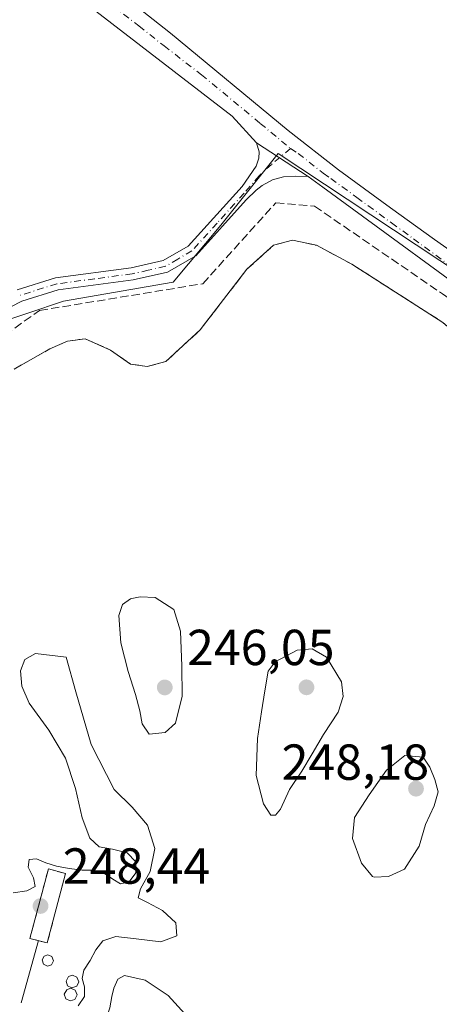
# Model space of a CAD drawing. Units: metres. Extents: x 625952 to 629455, y 4648591 to 4650966.
# Drawn here: x 627539 to 627622, y 4649132 to 4649326 of the extents above; entities that cross this region are included whole.
import ezdxf

# ---------------------------------------------------------------- set-up
doc = ezdxf.new("R2010")
doc.units = ezdxf.units.M
doc.header["$MEASUREMENT"] = 0
doc.linetypes.add('DGN Style 3', pattern=[2.307223458686699, 1.648016756204785, -0.6592067024819142])
doc.linetypes.add('DGN Style 4', pattern=[2.6384748266838614, 1.318413404963828, -0.6592067024819142, 0.001648016756204785, -0.6592067024819142])
for name, color, linetype, lineweight in [('Agrupación de edificios', 50, 'DGN Style 3', 0), ('Agrupación de edificios CxS', 7, 'Continuous', 0), ('Camino Cxs', 7, 'Continuous', 0), ('Camino eje', 30, 'DGN Style 4', 13), ('Cinta transportadora', 2, 'Continuous', 0), ('Corriente artificial lineal', 4, 'DGN Style 3', 13), ('Cultivos herbáceos CxS', 92, 'Continuous', 0), ('Cultivos leñosos CxS', 92, 'Continuous', 0), ('Curva de nivel normal', 30, 'Continuous', 0), ('Depósito genérico Cxs', 203, 'Continuous', 0), ('Edificación ligera Cxs', 1, 'Continuous', 0), ('Pista no pavimentada Cxs', 111, 'Continuous', 0), ('Pista no pavimentada eje', 91, 'DGN Style 4', 0), ('Punto de cota en terreno', 7, 'Continuous', 0), ('Rótulo de punto de cota en terreno', 7, 'Continuous', 0), ('Suelo desnudo CxS', 253, 'Continuous', 0)]:
    doc.layers.add(name, color=color, linetype=linetype, lineweight=lineweight)
doc.styles.add('Style-Arial', font='txt')

# ---------------------------------------------------------------- blocks, each defined once
blk = doc.blocks.new('*U9')
at = {"layer": 'Cultivos herbáceos CxS', "color": 92, "linetype": 'Continuous', "lineweight": 0}
blk.add_polyline3d([(627707.8217000002, 4649018.108100001, 243.8251000000019), (627714.8982999995, 4649033.5251, 244.0709000000061), (627721.6901000004, 4649047.0001, 244.3668999999936), (627725.8000999996, 4649055.140100001, 244.3034999999945), (627743.4901000002, 4649090.620100001, 243.929099999994), (627744.4200999998, 4649092.470100001, 243.8012000000017), (627761.9600999998, 4649129.100099999, 242.6258999999991), (627780.1601, 4649164.4301, 243.4141999999993), (627776.4994999999, 4649167.7305, 243.555600000007), (627776.8299000004, 4649168.450300001, 243.5610000000015), (627778.2390999999, 4649171.5207, 243.5265000000072), (627744.3688000003, 4649199.411499999, 243.5068000000028), (627734.4609000003, 4649201.9091, 243.3156000000017), (627727.1305000001, 4649209.239900001, 243.5966999999946), (627590.3013000004, 4649299.8333, 243.9835000000021), (627578.9775, 4649285.678900001, 243.773000000001), (627569.5411, 4649274.3555, 243.7700000000041), (627547.8372999999, 4649270.581300001, 243.5724000000046), (627533.6825000001, 4649265.863500001, 243.6444000000047)], dxfattribs=at)
blk = doc.blocks.new('*U12')
at = {"layer": 'Agrupación de edificios CxS', "color": 7, "linetype": 'Continuous', "lineweight": 0}
blk.add_polyline3d([(627538.1501000002, 4649257.1801, 244.7869999999967), (627545.1401000004, 4649261.1801, 243.6619999999967), (627548.6401000004, 4649262.6801, 243.6622000000062), (627552.1401000004, 4649263.1801, 243.3503999999957), (627557.1401000004, 4649260.9301, 243.0261000000028), (627561.1401000004, 4649258.1801, 243.0019000000029), (627564.3800999997, 4649257.6801, 242.9333000000042), (627568.1300999997, 4649258.6801, 242.9369000000006), (627574.8800999997, 4649264.9301, 243.3910000000033), (627584.1300999997, 4649276.920100001, 243.3576999999932), (627589.3800999997, 4649281.670100001, 243.5905999999959), (627593.1300999997, 4649282.670100001, 243.9248999999982), (627597.8701, 4649281.670100001, 243.755799999999), (627604.8701, 4649277.920100001, 243.2229999999981), (627622.8601000002, 4649266.420100001, 243.7578999999969), (627624.8601000002, 4649264.670100001, 243.3172999999952), (627650.6001000004, 4649247.920100001, 243.7281999999978), (627683.3300999999, 4649225.4301, 243.6094000000012), (627712.3101000005, 4649206.1801, 243.299199999994), (627731.0601000005, 4649195.440099999, 245.286500000002), (627739.8800999997, 4649197.3301, 246.067200000005), (627765.9401000004, 4649176.440099999, 249.0334000000003)], dxfattribs=at)
blk.add_3dface([(627544.8879000006, 4649158.2895, 244.1839000000036), (627541.2368999999, 4649144.5573, 245.9024999999965), (627544.6460999995, 4649143.6513, 246.2553999999946), (627548.2975000005, 4649157.3827, 245.3218999999954)], dxfattribs=at)
blk = doc.blocks.new('5PATER')
at = {"layer": 'Cultivos leñosos CxS', "linetype": 'Continuous', "lineweight": 0}
h = blk.add_hatch(color=51, dxfattribs=at)
edge = h.paths.add_edge_path()
edge.add_ellipse((0, 0), major_axis=(-0.1095731443231308, -0.1110710700762829), ratio=0.9994222409660322, start_angle=0, end_angle=360)

msp = doc.modelspace()

# ---------------------------------------------------------------- linework, layer by layer
at = {"layer": 'Agrupación de edificios', "color": 50, "linetype": 'DGN Style 3', "lineweight": 0, "extrusion": (-0.2966755497468179, 0.07889594396477949, 0.9517137427863117), "elevation": 180854.9004190842, "flags": 128}
msp.add_lwpolyline([(-4654278.001561594, -559883.0986608964), (-4654278.001561594, -559886.8056595665)], dxfattribs=at)
at = {"layer": 'Agrupación de edificios', "color": 50, "linetype": 'DGN Style 3', "lineweight": 0}
for points in [[(627524.1501000002, 4649249.190099999, 244.4887000000017), (627538.1501000002, 4649257.1801, 244.7869999999967), (627545.1401000004, 4649261.1801, 243.6619999999967), (627548.6401000004, 4649262.6801, 243.6622000000062), (627552.1401000004, 4649263.1801, 243.3503999999957), (627557.1401000004, 4649260.9301, 243.0261000000028), (627561.1401000004, 4649258.1801, 243.0019000000029), (627564.3800999997, 4649257.6801, 242.9333000000042), (627568.1300999997, 4649258.6801, 242.9369000000006), (627574.8800999997, 4649264.9301, 243.3910000000033), (627584.1300999997, 4649276.920100001, 243.3576999999932), (627589.3800999997, 4649281.670100001, 243.5905999999959), (627593.1300999997, 4649282.670100001, 243.9248999999982), (627597.8701, 4649281.670100001, 243.755799999999), (627604.8701, 4649277.920100001, 243.2229999999981), (627622.8601000002, 4649266.420100001, 243.7578999999969), (627624.8601000002, 4649264.670100001, 243.3172999999952)], [(627544.8880000003, 4649158.2894, 244.1839000000036), (627541.2368999999, 4649144.5573, 245.9024999999965), (627544.6462000003, 4649143.6511, 246.2553000000044), (627548.2975000005, 4649157.3827, 245.3218999999954)]]:
    msp.add_polyline3d(points, dxfattribs=at)
at = {"layer": 'Camino Cxs', "color": 7, "linetype": 'Continuous', "lineweight": 0, "extrusion": (0.01717678150807407, -0.01124910789044286, 0.9997891856530021), "elevation": -41276.42647892945, "flags": 128}
msp.add_lwpolyline([(4233276.746102136, 2021765.824721591), (4233276.746102136, 2021753.629431511)], dxfattribs=at)
at = {"layer": 'Camino Cxs', "color": 7, "linetype": 'Continuous', "lineweight": 0}
for points in [[(627538.7100999998, 4649272.840100001, 244.6024999999936), (627546.3000999996, 4649275.210100001, 244.7363000000041), (627561.2401000002, 4649277.200099999, 244.3772999999928), (627567.5701000001, 4649278.630100001, 244.3904000000039), (627572.5000999998, 4649281.4901, 244.5342999999993), (627583.1601, 4649293.3101, 244.4774999999936), (627585.9901000002, 4649297.350099999, 244.1315999999933), (627586.4801000003, 4649298.880100001, 244.1070999999938), (627586.5500999996, 4649300.140100001, 244.1181999999972), (627586.0201000003, 4649301.940099999, 244.2161999999953), (627596.2200999996, 4649295.2601, 243.9658000000054), (627593.6501000002, 4649295.340100001, 243.9406000000017), (627591.3800999997, 4649295.210100001, 243.9324000000051), (627589.1801000005, 4649294.590100001, 243.9361000000063), (627587.1700999998, 4649293.5101, 243.9752000000008), (627585.9801000003, 4649292.5601, 244.1208000000042), (627583.9700999996, 4649290.640100001, 244.2295000000013), (627574.0301000001, 4649279.610099999, 244.0930999999982), (627568.4501, 4649276.380100001, 244.0739000000031), (627561.6601, 4649274.840100001, 244.0482999999949), (627546.8201000001, 4649272.870100001, 244.1373000000021), (627539.6201, 4649270.620100001, 244.2050000000018), (627535.2500999998, 4649268.350099999, 244.0283999999956)], [(627538.7100999998, 4649272.840100001, 244.6024999999936), (627546.3000999996, 4649275.210100001, 244.7363000000041), (627561.2401000002, 4649277.200099999, 244.3772999999928), (627567.5701000001, 4649278.630100001, 244.3904000000039), (627572.5000999998, 4649281.4901, 244.5342999999993), (627583.1601, 4649293.3101, 244.4774999999936), (627585.9901000002, 4649297.350099999, 244.1315999999933), (627586.4801000003, 4649298.880100001, 244.1070999999938), (627586.5500999996, 4649300.140100001, 244.1181999999972), (627586.0201000003, 4649301.940099999, 244.2161999999953)], [(627596.2200999996, 4649295.2601, 243.9658000000054), (627593.6501000002, 4649295.340100001, 243.9406000000017), (627591.3800999997, 4649295.210100001, 243.9324000000051), (627589.1801000005, 4649294.590100001, 243.9361000000063), (627587.1700999998, 4649293.5101, 243.9752000000008), (627585.9801000003, 4649292.5601, 244.1208000000042), (627583.9700999996, 4649290.640100001, 244.2295000000013), (627574.0301000001, 4649279.610099999, 244.0930999999982), (627568.4501, 4649276.380100001, 244.0739000000031), (627561.6601, 4649274.840100001, 244.0482999999949), (627546.8201000001, 4649272.870100001, 244.1373000000021), (627539.6201, 4649270.620100001, 244.2050000000018), (627535.2500999998, 4649268.350099999, 244.0283999999956)]]:
    msp.add_polyline3d(points, dxfattribs=at)
at = {"layer": 'Camino eje', "color": 30, "linetype": 'DGN Style 4', "lineweight": 13}
msp.add_polyline3d([(627592.7528999997, 4649300.812100001, 244.034799999994), (627588.9650999998, 4649297.675100001, 243.988400000002), (627586.5800999999, 4649295.4301, 244.0620000000054), (627583.5651000004, 4649291.975099999, 244.3901000000042), (627578.2351000002, 4649286.065099999, 244.4795000000013), (627573.2651000004, 4649280.550100001, 244.2943999999989), (627570.4751000004, 4649278.9351, 244.241399999999), (627568.0100999996, 4649277.505100001, 244.1104999999953), (627564.6151000002, 4649276.735099999, 244.203800000003), (627561.4501, 4649276.020099999, 244.210500000001), (627554.0301000001, 4649275.0351, 244.3319999999949), (627546.5601000005, 4649274.040100001, 244.4361000000063), (627539.1651, 4649271.7301, 244.3790000000008)], dxfattribs=at)
at = {"layer": 'Cinta transportadora', "color": 2, "linetype": 'Continuous', "lineweight": 0, "extrusion": (-0.04095520932680083, -0.1458795722155596, 0.9884542585467491), "elevation": -703672.864232479, "flags": 128}
msp.add_lwpolyline([(-652463.4209637585, 4592098.479171193), (-652463.4209637586, 4592111.39763484)], dxfattribs=at)
at = {"layer": 'Corriente artificial lineal', "color": 4, "linetype": 'DGN Style 3', "lineweight": 13}
msp.add_polyline3d([(627350.8361000001, 4649321.395199999, 244.6147999999957), (627352.6251999997, 4649313.2138, 244.1395000000048), (627359.6366999998, 4649303.159600001, 244.1454999999987), (627371.4106999999, 4649290.327299999, 243.9204999999929), (627389.9315, 4649273.9231, 243.8203000000067), (627406.4680000005, 4649263.3398, 244.039499999999), (627420.2264, 4649257.5189, 244.1670000000013), (627431.0743000006, 4649255.4022, 244.2433000000019), (627440.7315999996, 4649254.079299999, 243.8932999999961), (627453.1671000002, 4649253.8147, 243.7275999999983), (627461.7660999997, 4649250.904300001, 244.047000000006), (627462.9567, 4649249.9783, 244.0283000000054), (627471.6880000001, 4649251.9626, 243.8153000000021), (627484.7849000003, 4649250.639699999, 243.5926000000036), (627497.8817999996, 4649249.1845, 243.9211000000068), (627515.6089000005, 4649249.3168, 243.8077999999951), (627543.1255999999, 4649268.763699999, 243.5570000000007), (627575.4047999998, 4649274.055400001, 243.6540999999997), (627589.8246999999, 4649290.062700001, 243.7590000000055), (627597.4976000005, 4649289.4013, 243.5825000000041), (627622.7653000001, 4649272.071000001, 243.2891999999993), (627667.0831000004, 4649241.511600001, 243.2998999999982), (627700.0500999996, 4649220.290100001, 243.2819000000018)], dxfattribs=at)
at = {"layer": 'Cultivos herbáceos CxS', "color": 92, "linetype": 'Continuous', "lineweight": 0}
msp.add_polyline3d([(627707.8217000002, 4649018.108100001, 243.8251000000019), (627714.8982999995, 4649033.5251, 244.0709000000061), (627721.6901000004, 4649047.0001, 244.3668999999936), (627725.8000999996, 4649055.140100001, 244.3034999999945), (627743.4901000002, 4649090.620100001, 243.929099999994), (627744.4200999998, 4649092.470100001, 243.8012000000017), (627761.9600999998, 4649129.100099999, 242.6258999999991), (627780.1601, 4649164.4301, 243.4141999999993), (627776.4994999999, 4649167.7305, 243.555600000007), (627776.8299000004, 4649168.450300001, 243.5610000000015), (627778.2390999999, 4649171.5207, 243.5265000000072), (627744.3688000003, 4649199.411499999, 243.5068000000028), (627734.4609000003, 4649201.9091, 243.3156000000017), (627727.1305000001, 4649209.239900001, 243.5966999999946), (627590.3013000004, 4649299.8333, 243.9835000000021), (627578.9775, 4649285.678900001, 243.773000000001), (627569.5411, 4649274.3555, 243.7700000000041), (627547.8372999999, 4649270.581300001, 243.5724000000046), (627533.6825000001, 4649265.863500001, 243.6444000000047)], dxfattribs=at)
at = {"layer": 'Curva de nivel normal', "color": 30, "linetype": 'Continuous', "lineweight": 0, "elevation": 245, "flags": 128}
for points in [[(627564.79, 4649184.9801), (627563.4500000002, 4649186.9901), (627562.9400000004, 4649189.5701), (627562.1299999999, 4649192.780099999), (627560.6299999999, 4649197.360099999), (627559.2300000006, 4649202.9901), (627558.7999999998, 4649208.4001), (627559.5499999998, 4649210.5801), (627561.0999999996, 4649211.700099999), (627561.4100000003, 4649211.8201), (627563.0049999999, 4649212.149300001), (627565.9600000001, 4649211.9901), (627569.7100000001, 4649209.620100001), (627571, 4649205.350099999), (627571.25, 4649198.380100001), (627571.3099999997, 4649192.460100001), (627569.9900000002, 4649187.110099999), (627567.9900000002, 4649185.300100001), (627564.79, 4649184.9801)], [(627550.7800000003, 4649131.1801), (627552.0099999999, 4649133.0601), (627552.04, 4649134.950099999), (627551.54, 4649136.630100001), (627551.9100000003, 4649138.280099999), (627553.1100000005, 4649140.200099999), (627554.2400000002, 4649142.270099999), (627555.6600000003, 4649144.050100001), (627558.2300000006, 4649144.950099999), (627562.2599999999, 4649144.4901), (627567.1299999999, 4649143.850099999), (627570.2699999996, 4649145.0601), (627570.0599999997, 4649147.630100001), (627567.4500000002, 4649150.0701), (627564.4600000001, 4649151.6501), (627562.6500000004, 4649152.600099999), (627563.0800000001, 4649154.340100001), (627564.9900000002, 4649157.790100001), (627565.9400000004, 4649162.3201), (627564.4800000006, 4649166.920100001), (627561.4600000001, 4649170.520099999), (627557.8600000005, 4649174.0101), (627553.3499999996, 4649182.890100001), (627550.3099999997, 4649193.300100001), (627548.3899999997, 4649200.1801), (627542.3099999997, 4649200.920100001), (627540.2199999997, 4649199.720100001), (627539.3600000005, 4649197.450099999), (627539.6100000005, 4649194.470100001), (627541.0700000003, 4649191.0601), (627544.9800000006, 4649185.7501), (627548.25, 4649180.2301), (627550.2300000006, 4649174.1801), (627551.5499999998, 4649168.390100001), (627553.0599999997, 4649164.4001), (627554.9299999997, 4649162.6801), (627557.5800000001, 4649162.210100001), (627560.4600000001, 4649161.450099999), (627562.1399999997, 4649159.690099999), (627562.1799999997, 4649157.4901), (627560.8600000005, 4649155.770099999), (627559.1299999999, 4649155.3301), (627557.5999999996, 4649156.280099999), (627555.79, 4649157.520099999), (627553.7400000002, 4649158.020099999), (627551.5300000003, 4649158.020099999), (627549, 4649158.350099999), (627546.4600000001, 4649158.8301), (627544.3499999996, 4649159.530099999), (627542.5300000003, 4649160.3201), (627541.0499999998, 4649160.130100001), (627540.9000000004, 4649158.620100001), (627541.9699999997, 4649156.5601), (627542.2699999996, 4649154.8301), (627540.6100000005, 4649153.940099999), (627537.8899999997, 4649153.5801)], [(627597.0199999996, 4649201.840100001), (627594.0800000001, 4649201.540100001), (627589.7199999997, 4649199.270099999), (627588.3200000003, 4649197.440099999), (627587.6799999997, 4649193.520099999), (627587.0300000003, 4649189.340100001), (627586.1900000004, 4649184.100099999), (627585.9400000004, 4649176.770099999), (627587.4400000004, 4649171.170100001), (627588.8300000001, 4649168.9001), (627589.79, 4649168.9001), (627590.7599999999, 4649170.130100001), (627592.5499999998, 4649174.020099999), (627594.9800000006, 4649177.620100001), (627597.0099999999, 4649181.0801), (627599.25, 4649184.9101), (627602.2000000002, 4649189.3201), (627603.1799999997, 4649192.4101), (627602.8600000005, 4649195.300100001), (627599.8899999997, 4649200.170100001), (627597.0199999996, 4649201.840100001)], [(627615.3399999999, 4649180.7501), (627611.7199999997, 4649177.860099999), (627608.29, 4649172.940099999), (627605.4299999997, 4649168.460100001), (627604.9900000002, 4649164.3101), (627606.8099999997, 4649159.4101), (627608.9600000001, 4649156.780099999), (627609.2800000003, 4649156.690099999), (627612.1200000001, 4649156.770099999), (627615.3099999997, 4649158.2301), (627618.1699999999, 4649162.780099999), (627619.4199999999, 4649167.110099999), (627621.1500000004, 4649170.7601), (627621.9699999997, 4649173.520099999), (627621.2999999998, 4649176.0101), (627620.2999999998, 4649178.440099999), (627618.9800000006, 4649180.380100001), (627615.3399999999, 4649180.7501)], [(627559.9100000003, 4649137.2301), (627558.6299999999, 4649136.460100001), (627557.8399999999, 4649134.690099999), (627557.4299999997, 4649133.0801), (627557.0499999998, 4649130.8101), (627555.1399999997, 4649125.360099999), (627551.7699999996, 4649117.350099999), (627551.9199999999, 4649114.0001), (627554.6500000004, 4649110.350099999), (627560.4699999997, 4649106.1501), (627565.6699999999, 4649103.7501), (627570.3600000005, 4649103.5601), (627572.9800000006, 4649106.2601), (627574.8899999997, 4649111.020099999), (627577.0700000003, 4649116.610099999), (627577.8499999996, 4649120.380100001), (627575.0599999997, 4649126.040100001), (627568.5599999997, 4649133.2401), (627564.0300000003, 4649136.3101), (627559.9100000003, 4649137.2301)]]:
    msp.add_lwpolyline(points, dxfattribs=at)
at = {"layer": 'Depósito genérico Cxs', "color": 203, "linetype": 'Continuous', "lineweight": 0, "flags": 128}
for points, elevation in [([(627545.5100999996, 4649139.340100001), (627544.6901000004, 4649139.040100001), (627543.8901000004, 4649139.440099999), (627543.6201, 4649140.280099999), (627544.0301000001, 4649141.050100001), (627544.7401000002, 4649141.300100001), (627545.5500999996, 4649140.960100001), (627545.8701, 4649140.130100001)], 246.1417999999976), ([(627550.4801000003, 4649135.0801), (627549.5500999996, 4649134.7601), (627548.6700999998, 4649135.190099999), (627548.3701, 4649136.120100001), (627548.8400999998, 4649136.9801), (627549.6201, 4649137.2601), (627550.5301000001, 4649136.880100001), (627550.8800999997, 4649135.960100001)], 247.7465999999986), ([(627550.1401000004, 4649132.4801), (627549.2100999998, 4649132.170100001), (627548.3300999999, 4649132.600099999), (627548.0301000001, 4649133.530099999), (627548.5000999998, 4649134.390100001), (627549.2801000001, 4649134.6801), (627550.1901000004, 4649134.290100001), (627550.5401, 4649133.370100001)], 249.4740000000019)]:
    msp.add_lwpolyline(points, close=True, dxfattribs=dict(at, elevation=elevation))
at = {"layer": 'Depósito genérico Cxs', "color": 203, "linetype": 'Continuous', "lineweight": 0}
for points in [[(627545.5100999996, 4649139.340100001, 246.0660999999964), (627544.6901000004, 4649139.040100001, 245.840200000006), (627543.8901000004, 4649139.440099999, 245.6667000000016), (627543.6201, 4649140.280099999, 245.7112000000052), (627544.0301000001, 4649141.050100001, 245.8696000000054), (627544.7401000002, 4649141.300100001, 245.9817000000039), (627545.5500999996, 4649140.960100001, 246.0791999999929), (627545.8701, 4649140.130100001, 246.1417999999976), (627545.5100999996, 4649139.340100001, 246.0660999999964)], [(627550.4801000003, 4649135.0801, 246.7201000000059), (627549.5500999996, 4649134.7601, 247.414499999999), (627548.6700999998, 4649135.190099999, 247.7465999999986), (627548.3701, 4649136.120100001, 247.3784000000014), (627548.8400999998, 4649136.9801, 246.7139000000025), (627549.6201, 4649137.2601, 246.3288999999932), (627550.5301000001, 4649136.880100001, 246.1616999999969), (627550.8800999997, 4649135.960100001, 246.2632000000012), (627550.4801000003, 4649135.0801, 246.7201000000059)], [(627550.1401000004, 4649132.4801, 247.8144000000029), (627549.2100999998, 4649132.170100001, 248.6732000000048), (627548.3300999999, 4649132.600099999, 249.474000000002), (627548.0301000001, 4649133.530099999, 249.1679000000004), (627548.5000999998, 4649134.390100001, 248.2998999999982), (627549.2801000001, 4649134.6801, 247.625199999995), (627550.1901000004, 4649134.290100001, 247.1622999999963), (627550.5401, 4649133.370100001, 247.1837999999989), (627550.1401000004, 4649132.4801, 247.8144000000029)]]:
    msp.add_polyline3d(points, dxfattribs=at)
at = {"layer": 'Edificación ligera Cxs', "color": 1, "linetype": 'Continuous', "lineweight": 0}
msp.add_polyline3d([(627548.2975000005, 4649157.3827, 245.3218999999954), (627544.6463000001, 4649143.650900001, 246.2553000000044), (627541.2368999999, 4649144.5573, 245.9024999999965), (627544.8881000001, 4649158.2893, 244.1839999999939), (627548.2975000005, 4649157.3827, 245.3218999999954)], dxfattribs=at)
msp.add_3dface([(627548.2975000005, 4649157.3827, 246.2553000000044), (627544.6463000001, 4649143.650900001, 246.2553000000044), (627541.2368999999, 4649144.5573, 246.2553000000044), (627544.8881000001, 4649158.2893, 246.2553000000044)], dxfattribs=at)
at = {"layer": 'Pista no pavimentada Cxs', "color": 111, "linetype": 'Continuous', "lineweight": 0, "extrusion": (0.01717678150807407, -0.01124910789044286, 0.9997891856530021), "elevation": -41276.42647892945, "flags": 128}
msp.add_lwpolyline([(4233276.746102136, 2021765.824721591), (4233276.746102136, 2021753.629431511)], dxfattribs=at)
at = {"layer": 'Pista no pavimentada Cxs', "color": 111, "linetype": 'Continuous', "lineweight": 0}
for points in [[(627586.0201000003, 4649301.940099999, 244.2161999999953), (627581.2200999996, 4649307.1801, 244.3108999999968), (627551.6601, 4649329.960100001, 244.5347000000038), (627516.2901, 4649351.110099999, 244.519100000005), (627472.1101000002, 4649372.5801, 244.5503000000026), (627457.1501000002, 4649380.4901, 244.6600999999937), (627455.3901000004, 4649381.3101, 244.7044000000024), (627435.5500999996, 4649387.5001, 244.7736000000005), (627413.8901000004, 4649393.300100001, 244.8505000000005), (627370.7901, 4649403.120100001, 244.9379999999946), (627335.3000999996, 4649410.2301, 244.6554999999935), (627292.3901000004, 4649417.800100001, 244.8350000000064), (627289.0500999996, 4649418.020099999, 244.8644000000059), (627285.4600999998, 4649418.9901, 244.8616000000038), (627282.5100999996, 4649420.4901, 244.8500000000058), (627279.0701000001, 4649422.670100001, 244.7204000000056), (627276.2801000001, 4649426.460100001, 244.6052999999956), (627273.9600999998, 4649432.5701, 244.5338999999949), (627266.1601, 4649466.780099999, 244.4217999999965), (627263.5301000001, 4649476.7501, 244.3693999999959), (627257.0900999998, 4649499.9901, 244.2514999999985), (627254.5900999998, 4649510.6801, 244.0817999999999)], [(627454.3201000001, 4649385.890100001, 244.6438999999955), (627456.2001, 4649385.2301, 244.6646000000037), (627467.3800999997, 4649380.280099999, 244.7375000000029), (627498.7100999998, 4649364.0601, 244.5966000000044), (627521.1700999998, 4649353.2301, 244.473800000007), (627551.3601000002, 4649336.540100001, 244.5433000000048), (627559.0900999998, 4649331.5601, 244.5185999999958), (627569.0500999996, 4649323.6601, 244.4064000000071), (627592.3000999996, 4649304.390100001, 244.3061000000016), (627602.2401000002, 4649296.600099999, 244.3089999999939), (627612.5401, 4649289.100099999, 244.2302999999956), (627621.2001, 4649282.800100001, 244.0890000000072), (627646.4101, 4649265.050100001, 244.155899999998), (627663.8701, 4649252.7601, 243.6745999999985)], [(627910.9123000001, 4649063.283700001, 243.4052999999985), (627846.8601000002, 4649113.120100001, 243.3776999999973), (627837.7100999998, 4649120.420100001, 243.3371000000043), (627831.2001, 4649125.610099999, 243.3775000000023), (627816.3201000001, 4649137.100099999, 243.4403000000021), (627806.7301000003, 4649144.5101, 243.4284999999945), (627777.0800999999, 4649169.1601, 247.7700000000041), (627760.1001000004, 4649183.4001, 246.4945000000007), (627744.9101, 4649195.780099999, 246.442200000005), (627733.5100999996, 4649204.1501, 243.4122000000062), (627724.7001, 4649209.050100001, 243.4421000000002), (627690.1101000002, 4649229.7501, 243.5353000000032), (627676.2301000003, 4649238.290100001, 243.5862000000052), (627635.1601, 4649266.800100001, 243.6992000000027), (627599.1700999998, 4649293.1601, 243.9477999999945), (627596.2200999996, 4649295.2601, 243.9658000000054), (627586.0201000003, 4649301.940099999, 244.2161999999953), (627581.2200999996, 4649307.1801, 244.3108999999968), (627551.6601, 4649329.960100001, 244.5347000000038), (627516.2901, 4649351.110099999, 244.519100000005)], [(627559.0900999998, 4649331.5601, 244.5185999999958), (627569.0500999996, 4649323.6601, 244.4064000000071), (627592.3000999996, 4649304.390100001, 244.3061000000016), (627602.2401000002, 4649296.600099999, 244.3089999999939), (627612.5401, 4649289.100099999, 244.2302999999956), (627621.2001, 4649282.800100001, 244.0890000000072), (627646.4101, 4649265.050100001, 244.155899999998), (627663.8701, 4649252.7601, 243.6745999999985), (627670.8201000001, 4649247.870100001, 243.4526000000042), (627683.4901000002, 4649238.950099999, 243.4787000000069), (627696.4001000002, 4649231.130100001, 243.4903999999952), (627732.0800999999, 4649211.0601, 244.1247000000003), (627736.5401, 4649208.050100001, 243.6500999999989), (627744.0500999996, 4649202.5701, 243.5179999999964)], [(627910.9123000001, 4649063.283700001, 243.4052999999985), (627846.8601000002, 4649113.120100001, 243.3776999999973), (627837.7100999998, 4649120.420100001, 243.3371000000043), (627831.2001, 4649125.610099999, 243.3775000000023), (627816.3201000001, 4649137.100099999, 243.4403000000021), (627806.7301000003, 4649144.5101, 243.4284999999945), (627777.0800999999, 4649169.1601, 247.7700000000041), (627760.1001000004, 4649183.4001, 246.4945000000007), (627744.9101, 4649195.780099999, 246.442200000005), (627733.5100999996, 4649204.1501, 243.4122000000062), (627724.7001, 4649209.050100001, 243.4421000000002), (627690.1101000002, 4649229.7501, 243.5353000000032), (627676.2301000003, 4649238.290100001, 243.5862000000052), (627635.1601, 4649266.800100001, 243.6992000000027), (627599.1700999998, 4649293.1601, 243.9477999999945), (627596.2200999996, 4649295.2601, 243.9658000000054)]]:
    msp.add_polyline3d(points, dxfattribs=at)
at = {"layer": 'Pista no pavimentada eje', "color": 91, "linetype": 'DGN Style 4', "lineweight": 0}
for points in [[(627451.3362999996, 4649384.761299999, 244.6802000000025), (627455.7950999998, 4649383.270099999, 244.727899999998), (627456.6750999996, 4649382.860099999, 244.7489999999962), (627462.2651000004, 4649380.3851, 244.5924999999988), (627469.7451, 4649376.4301, 244.5962), (627485.4101, 4649368.3201, 244.4836000000068), (627507.5000999998, 4649357.585100001, 244.3478000000032), (627518.7301000003, 4649352.170100001, 244.3487000000023), (627536.4151, 4649341.595100001, 244.3252000000066), (627551.5100999996, 4649333.2501, 244.2845999999991), (627555.3750999998, 4649330.7601, 244.3429999999935), (627562.7651000004, 4649325.065099999, 244.2823000000062), (627567.7451, 4649321.1151, 244.2332000000024), (627575.1350999996, 4649315.420100001, 244.2872999999963), (627586.7600999996, 4649305.7851, 244.1380000000063), (627592.7528999997, 4649300.812100001, 244.034799999994)], [(627592.7528999997, 4649300.812100001, 244.034799999994), (627594.2600999996, 4649299.825099999, 244.0901000000013), (627599.2301000003, 4649295.9301, 244.0951000000059), (627600.7050999999, 4649294.880100001, 244.1030000000028), (627605.8551000003, 4649291.130100001, 244.001099999994), (627612.7150999998, 4649286.1051, 243.9379000000045), (627617.0450999998, 4649282.9551, 243.9205999999977), (627628.1801000005, 4649274.800100001, 243.8785000000062), (627640.7851, 4649265.925100001, 243.8116000000009), (627651.0525000002, 4649258.797499999, 243.7799999999988), (627659.7824999997, 4649252.6525, 243.6622999999963), (627663.9719000002, 4649249.721700001, 243.6333000000013)]]:
    msp.add_polyline3d(points, dxfattribs=at)
at = {"layer": 'Suelo desnudo CxS', "color": 253, "linetype": 'Continuous', "lineweight": 0}
for points in [[(627533.6825000001, 4649265.863500001, 243.6444000000047), (627547.8372999999, 4649270.581300001, 243.5724000000046), (627569.5411, 4649274.3555, 243.7700000000041), (627578.9775, 4649285.678900001, 243.773000000001), (627590.3013000004, 4649299.8333, 243.9835000000021), (627727.1305000001, 4649209.239900001, 243.5966999999946), (627734.4609000003, 4649201.9091, 243.3156000000017), (627744.3688000003, 4649199.411499999, 243.5068000000028), (627778.2390999999, 4649171.5207, 243.5265000000072), (627776.8299000004, 4649168.450300001, 243.5610000000015), (627776.4994999999, 4649167.7305, 243.555600000007), (627780.1601, 4649164.4301, 243.4141999999993), (627761.9600999998, 4649129.100099999, 242.6258999999991), (627744.4200999998, 4649092.470100001, 243.8012000000017), (627743.4901000002, 4649090.620100001, 243.929099999994), (627725.8000999996, 4649055.140100001, 244.3034999999945), (627721.6901000004, 4649047.0001, 244.3668999999936), (627714.8982999995, 4649033.5251, 244.0709000000061), (627707.8217000002, 4649018.108100001, 243.8251000000019)], [(627707.8217000002, 4649018.108100001, 243.8251000000019), (627714.8982999995, 4649033.5251, 244.0709000000061), (627721.6901000004, 4649047.0001, 244.3668999999936), (627725.8000999996, 4649055.140100001, 244.3034999999945), (627743.4901000002, 4649090.620100001, 243.929099999994), (627744.4200999998, 4649092.470100001, 243.8012000000017), (627761.9600999998, 4649129.100099999, 242.6258999999991), (627780.1601, 4649164.4301, 243.4141999999993), (627776.4994999999, 4649167.7305, 243.555600000007), (627776.8299000004, 4649168.450300001, 243.5610000000015), (627778.2390999999, 4649171.5207, 243.5265000000072), (627744.3688000003, 4649199.411499999, 243.5068000000028), (627734.4609000003, 4649201.9091, 243.3156000000017), (627727.1305000001, 4649209.239900001, 243.5966999999946), (627590.3013000004, 4649299.8333, 243.9835000000021), (627578.9775, 4649285.678900001, 243.773000000001), (627569.5411, 4649274.3555, 243.7700000000041), (627547.8372999999, 4649270.581300001, 243.5724000000046), (627533.6825000001, 4649265.863500001, 243.6444000000047)]]:
    msp.add_polyline3d(points, dxfattribs=at)

# ---------------------------------------------------------------- block references
at = {"layer": 'Agrupación de edificios CxS', "color": 7, "linetype": 'Continuous', "lineweight": 0}
msp.add_blockref('*U12', (0, 0), dxfattribs=at)
at = {"layer": 'Cultivos herbáceos CxS', "color": 92, "linetype": 'Continuous', "lineweight": 0}
msp.add_blockref('*U9', (0, 0), dxfattribs=at)
at = {"layer": 'Punto de cota en terreno', "color": 7, "linetype": 'Continuous', "lineweight": 0, "xscale": 10, "yscale": 10, "zscale": 10}
for p in [(627567.8899999997, 4649194.199999999, 246.0500000000029), (627595.9000000004, 4649194.220000001, 248.179999999993), (627617.5599999997, 4649174.17, 246.25), (627543.3300000001, 4649150.960000001, 248.4400000000023)]:
    msp.add_blockref('5PATER', p, dxfattribs=at)

# ---------------------------------------------------------------- texts
at = {"layer": 'Rótulo de punto de cota en terreno', "color": 7, "linetype": 'Continuous', "lineweight": 0, "style": 'Style-Arial'}
for s, p in [('246,05', (627572.2997000003, 4649198.6097)), ('248,18', (627590.9990999997, 4649175.919600001)), ('248,44', (627547.7396999998, 4649155.369700001))]:
    msp.add_text(s, height=7.000000000000002, dxfattribs=at).set_placement(p)

doc.saveas('drawing.dxf')
